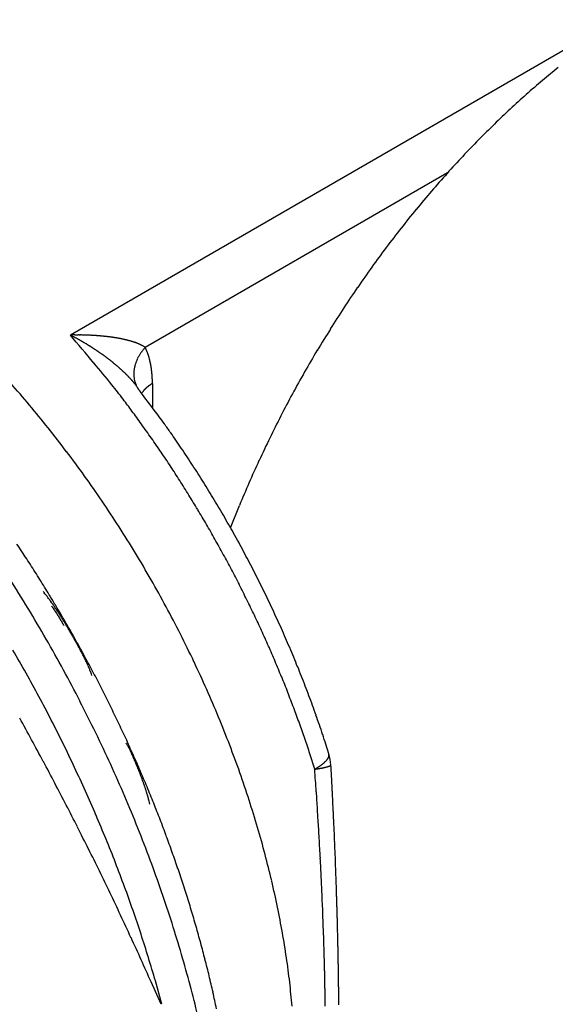
# Model space of a CAD drawing. Extents: x 3025 to 3619, y 75 to 495.
# Drawn here: x 3472 to 3478, y 398 to 409 of the extents above; entities that cross this region are included whole.
import ezdxf

# ---------------------------------------------------------------- set-up
doc = ezdxf.new("R2010")
doc.units = 0
doc.header["$LTSCALE"] = 46.255
doc.layers.get('0').update_dxf_attribs({"linetype": 'CONTINUOUS'})

msp = doc.modelspace()

# ---------------------------------------------------------------- linework, layer by layer
at = {"color": 0}
for p, q in [((3478.873, 408.705), (3472.865, 405.237)), ((3477.013, 407.02), (3473.688, 405.101)), ((3472.865, 405.237), (3472.878, 405.237)), ((3473.688, 405.101), (3473.678, 405.089)), ((3473.688, 405.101), (3473.691, 405.096)), ((3473.586, 404.686), (3473.581, 404.692)), ((3473.586, 404.686), (3473.587, 404.685)), ((3473.588, 404.683), (3473.588, 404.683)), ((3473.593, 404.676), (3473.593, 404.676)), ((3473.594, 404.675), (3473.595, 404.672)), ((3473.768, 404.704), (3473.763, 404.701)), ((3473.768, 404.704), (3473.768, 404.444)), ((3474.626, 403.116), (3474.724, 403.363)), ((3472.566, 402.418), (3472.58, 402.401)), ((3472.796, 402.042), (3472.793, 402.047)), ((3473.475, 400.748), (3473.486, 400.737)), ((3475.708, 400.631), (3475.674, 400.738)), ((3475.553, 400.463), (3475.499, 400.631)), ((3475.708, 400.631), (3475.708, 400.631)), ((3475.708, 400.631), (3475.708, 400.631)), ((3475.708, 400.631), (3475.708, 400.631)), ((3475.708, 400.631), (3475.708, 400.631)), ((3475.708, 400.631), (3475.708, 400.631)), ((3475.708, 400.631), (3475.708, 400.631)), ((3475.708, 400.631), (3475.708, 400.631)), ((3475.708, 400.631), (3475.708, 400.631)), ((3475.708, 400.631), (3475.708, 400.631)), ((3475.708, 400.631), (3475.708, 400.631)), ((3475.708, 400.631), (3475.708, 400.631)), ((3475.708, 400.631), (3475.708, 400.631)), ((3475.708, 400.631), (3475.708, 400.631)), ((3475.708, 400.631), (3475.708, 400.631)), ((3475.708, 400.631), (3475.708, 400.631)), ((3475.708, 400.631), (3475.708, 400.631)), ((3475.708, 400.631), (3475.708, 400.631)), ((3475.708, 400.631), (3475.708, 400.631)), ((3475.708, 400.631), (3475.708, 400.631)), ((3475.708, 400.631), (3475.708, 400.631)), ((3475.708, 400.631), (3475.708, 400.631)), ((3475.708, 400.631), (3475.708, 400.631)), ((3475.708, 400.631), (3475.708, 400.631)), ((3475.708, 400.631), (3475.708, 400.631)), ((3475.708, 400.631), (3475.708, 400.631)), ((3475.708, 400.631), (3475.708, 400.631)), ((3475.708, 400.631), (3475.708, 400.631)), ((3475.553, 400.463), (3475.563, 400.469)), ((3475.553, 400.463), (3475.559, 400.464)), ((3473.862, 397.877), (3473.754, 398.123)), ((3473.871, 397.88), (3473.801, 398.134))]:
    msp.add_line(p, q, dxfattribs=at)
for centre, radius, start, end in [((3484.494, 400.467), 9.936, 129.0926, 130.3664), ((3483.544, 401.457), 8.567, 129.8145, 131.4074), ((3484.621, 400.257), 10.179, 131.4888, 132.8318), ((3485.406, 399.461), 11.296, 133.0048, 134.2227), ((3485.215, 399.668), 11.015, 134.2608, 135.5398), ((3485.282, 399.586), 11.12, 135.4805, 136.7729), ((3485.623, 399.28), 11.578, 136.825, 138.0851), ((3485.897, 399.035), 11.945, 138.0917, 139.3295), ((3486.045, 398.92), 12.132, 139.3718, 140.6074), ((3486.215, 398.777), 12.355, 140.5944, 141.8219), ((3486.386, 398.653), 12.566, 141.8616, 143.081), ((3486.538, 398.536), 12.758, 143.0693, 144.2807), ((3486.652, 398.465), 12.891, 144.3194, 145.5271), ((3486.745, 398.397), 13.007, 145.5106, 146.7144), ((3486.812, 398.362), 13.082, 146.7498, 147.9518), ((3486.852, 398.332), 13.131, 147.9335, 149.134), ((3469.83, 399.414), 6.566, 62.2822, 62.4679), ((3453.592, 388.737), 25.371, 39.6584, 40.5664), ((3472.944, 401.622), 3.616, 90.8501, 91.0464), ((3471.753, 403.06), 2.444, 62.0542, 62.4352), ((3472.941, 401.657), 3.581, 90.6206, 90.8181), ((3471.66, 402.882), 2.646, 61.8516, 62.0801), ((3472.943, 401.699), 3.539, 90.4597, 90.6587), ((3469.26, 398.452), 7.683, 61.5954, 61.6567), ((3472.941, 401.741), 3.496, 90.2269, 90.4277), ((3471.402, 402.414), 3.179, 61.4232, 61.5871), ((3471.69, 402.933), 2.586, 61.3035, 61.5181), ((3472.94, 401.782), 3.455, 90.016, 90.2185), ((3471.494, 402.58), 2.99, 61.0839, 61.2654), ((3472.941, 401.824), 3.413, 89.8272, 90.0315), ((3471.378, 402.368), 3.231, 60.9315, 61.0967), ((3471.472, 402.54), 3.036, 60.7352, 60.9122), ((3472.941, 401.864), 3.374, 89.6135, 89.8194), ((3471.512, 402.609), 2.956, 60.5643, 60.7467), ((3472.941, 401.904), 3.333, 89.3982, 89.6058), ((3472.942, 401.943), 3.295, 89.2053, 89.4147), ((3472.941, 401.984), 3.254, 88.9627, 89.1738), ((3472.942, 402.022), 3.216, 88.7669, 88.9799), ((3472.943, 402.059), 3.179, 88.5459, 88.7606), ((3472.943, 402.098), 3.139, 88.322, 88.5386), ((3472.944, 402.134), 3.103, 88.0979, 88.3162), ((3472.945, 402.172), 3.066, 87.8714, 88.0916), ((3472.947, 402.209), 3.029, 87.6676, 87.8897), ((3472.947, 402.245), 2.992, 87.4134, 87.6373), ((3472.95, 402.281), 2.957, 87.2064, 87.4322), ((3472.951, 402.315), 2.922, 86.9745, 87.2022), ((3472.953, 402.351), 2.886, 86.7383, 86.968), ((3472.954, 402.385), 2.852, 86.4783, 86.71), ((3472.957, 402.419), 2.818, 86.2649, 86.4984), ((3472.959, 402.453), 2.784, 86.0249, 86.2604), ((3472.961, 402.486), 2.751, 85.7831, 86.0206), ((3472.963, 402.518), 2.719, 85.5414, 85.781), ((3472.965, 402.552), 2.685, 85.2942, 85.5358), ((3472.968, 402.584), 2.653, 85.0471, 85.2907), ((3472.97, 402.613), 2.623, 84.8004, 85.046), ((3472.973, 402.647), 2.589, 84.5473, 84.7951), ((3472.976, 402.682), 2.554, 84.2946, 84.5448), ((3472.979, 402.706), 2.53, 84.043, 84.2949), ((3472.98, 402.716), 2.521, 83.7906, 84.0426), ((3472.983, 402.747), 2.49, 83.5383, 83.7928), ((3472.989, 402.803), 2.433, 83.2545, 83.5141), ((3472.995, 402.859), 2.376, 82.9947, 83.2597), ((3473.003, 402.924), 2.311, 82.7067, 82.9784), ((3473.01, 402.984), 2.251, 82.4138, 82.6917), ((3473.018, 403.046), 2.188, 82.1411, 82.4258), ((3473.025, 403.103), 2.131, 81.814, 82.1053), ((3473.034, 403.163), 2.07, 81.5366, 81.8352), ((3473.042, 403.218), 2.015, 81.2044, 81.51), ((3473.051, 403.277), 1.955, 80.8874, 81.2008), ((3473.059, 403.33), 1.901, 80.5452, 80.8662), ((3473.068, 403.387), 1.844, 80.2219, 80.5513), ((3473.077, 403.44), 1.79, 79.8642, 80.2017), ((3473.086, 403.493), 1.736, 79.5073, 79.8537), ((3473.096, 403.544), 1.684, 79.164, 79.5191), ((3473.105, 403.597), 1.631, 78.7622, 79.1268), ((3473.114, 403.646), 1.581, 78.3833, 78.7573), ((3473.124, 403.695), 1.53, 77.9724, 78.3567), ((3473.134, 403.743), 1.481, 77.6001, 77.9945), ((3473.144, 403.791), 1.433, 77.1459, 77.5513), ((3473.154, 403.836), 1.386, 76.7354, 77.1517), ((3473.165, 403.882), 1.339, 76.2913, 76.7194), ((3471.489, 402.567), 3.004, 60.3999, 60.5791), ((3471.48, 402.556), 3.018, 60.1774, 60.3556), ((3471.493, 402.575), 2.995, 60.0291, 60.2088), ((3471.5, 402.589), 2.979, 59.8356, 60.0162), ((3471.502, 402.592), 2.975, 59.6576, 59.8384), ((3471.507, 402.597), 2.968, 59.5058, 59.6869), ((3471.511, 402.606), 2.959, 59.3012, 59.483), ((3471.516, 402.615), 2.949, 59.1074, 59.2897), ((3471.52, 402.623), 2.94, 58.9291, 59.112), ((3471.527, 402.632), 2.929, 58.7611, 58.9446), ((3471.53, 402.642), 2.918, 58.5407, 58.7248), ((3471.537, 402.649), 2.908, 58.3883, 58.5729), ((3471.543, 402.659), 2.897, 58.1937, 58.379), ((3471.548, 402.669), 2.886, 57.9989, 58.1848), ((3471.555, 402.679), 2.874, 57.8299, 58.0165), ((3471.559, 402.687), 2.864, 57.6253, 57.8125), ((3471.567, 402.699), 2.85, 57.4395, 57.6275), ((3471.575, 402.709), 2.838, 57.2699, 57.4586), ((3471.58, 402.719), 2.826, 57.0485, 57.2379), ((3471.587, 402.729), 2.814, 56.8785, 57.0686), ((3471.596, 402.74), 2.8, 56.7082, 56.8992), ((3471.6, 402.752), 2.788, 56.4696, 56.6613), ((3473.175, 403.925), 1.295, 75.8348, 76.2745), ((3473.185, 403.969), 1.249, 75.3643, 75.8167), ((3473.196, 404.01), 1.207, 74.8944, 75.3595), ((3473.207, 404.054), 1.162, 74.3733, 74.8529), ((3473.217, 404.091), 1.124, 73.8899, 74.3823), ((3473.226, 404.121), 1.092, 73.3723, 73.8755), ((3473.238, 404.165), 1.047, 72.8154, 73.3371), ((3473.257, 404.226), 0.983, 72.2366, 72.7882), ((3473.274, 404.282), 0.924, 71.6109, 72.1938), ((3473.294, 404.344), 0.859, 70.9531, 71.5747), ((3473.311, 404.394), 0.807, 70.2561, 70.912), ((3473.326, 404.44), 0.758, 69.5054, 70.1965), ((3473.346, 404.493), 0.702, 68.7336, 69.473), ((3473.368, 404.553), 0.638, 67.8372, 68.643), ((3473.378, 404.575), 0.613, 67.0574, 67.8825), ((3473.376, 404.574), 0.615, 66.1502, 66.9581), ((3473.413, 404.663), 0.518, 64.9916, 65.9513), ((3473.462, 404.77), 0.401, 63.6456, 64.8951), ((3473.433, 404.702), 0.475, 63.1483, 64.1308), ((3472.978, 403.8), 1.485, 62.9081, 63.1899), ((3473.493, 404.828), 0.336, 59.6804, 61.2292), ((3473.532, 404.895), 0.258, 56.609, 59.6261), ((3474.091, 404.731), 0.547, 139.1333, 140.8353), ((3473.333, 404.57), 0.639, 56.1875, 57.762), ((3473.173, 404.845), 0.575, 25.1812, 25.7823), ((3473.167, 404.843), 0.582, 24.5956, 25.1925), ((3473.159, 404.839), 0.591, 23.9541, 24.5443), ((3473.147, 404.834), 0.603, 23.4057, 23.987), ((3471.61, 402.764), 2.772, 56.3075, 56.5), ((3471.616, 402.773), 2.761, 56.1024, 56.2958), ((3471.625, 402.787), 2.745, 55.8969, 56.0912), ((3471.633, 402.798), 2.731, 55.7255, 55.9206), ((3471.64, 402.81), 2.717, 55.511, 55.7069), ((3471.649, 402.821), 2.703, 55.339, 55.5359), ((3471.659, 402.838), 2.684, 55.1062, 55.3043), ((3471.667, 402.846), 2.673, 54.9592, 55.158), ((3471.667, 402.851), 2.668, 54.7008, 54.8997), ((3471.674, 402.858), 2.659, 54.528, 54.7275), ((3471.685, 402.872), 2.641, 54.3368, 54.5375), ((3471.698, 402.89), 2.619, 54.1379, 54.3402), ((3471.716, 402.919), 2.585, 53.8952, 54.1002), ((3471.735, 402.94), 2.557, 53.7392, 53.9464), ((3471.751, 402.966), 2.526, 53.478, 53.6876), ((3471.768, 402.985), 2.5, 53.3219, 53.5336), ((3471.785, 403.011), 2.469, 53.0602, 53.2745), ((3471.803, 403.033), 2.441, 52.8666, 53.0831), ((3471.821, 403.057), 2.411, 52.6477, 52.8668), ((3471.838, 403.079), 2.384, 52.4287, 52.6502), ((3474.025, 404.774), 0.468, 153.7902, 155.7775), ((3474.037, 404.768), 0.482, 151.821, 153.7593), ((3474.05, 404.76), 0.497, 149.8412, 151.726), ((3474.061, 404.754), 0.509, 147.9831, 149.8251), ((3474.071, 404.746), 0.522, 146.0902, 147.8885), ((3474.083, 404.738), 0.536, 144.3143, 146.0629), ((3474.099, 404.725), 0.557, 142.542, 144.2229), ((3474.101, 404.724), 0.559, 140.8501, 142.5217), ((3473.138, 404.829), 0.614, 22.8568, 23.4302), ((3473.128, 404.825), 0.625, 22.294, 22.86), ((3473.117, 404.821), 0.636, 21.6937, 22.2523), ((3473.107, 404.817), 0.647, 21.2012, 21.7524), ((3473.096, 404.812), 0.659, 20.6373, 21.1815), ((3473.086, 404.808), 0.67, 20.1274, 20.6645), ((3473.074, 404.804), 0.682, 19.5901, 20.1204), ((3473.063, 404.801), 0.694, 19.0155, 19.539), ((3473.052, 404.796), 0.706, 18.5604, 19.0774), ((3473.04, 404.792), 0.719, 18.0382, 18.5488), ((3473.029, 404.788), 0.73, 17.5486, 18.0528), ((3473.017, 404.785), 0.743, 17.0494, 17.5475), ((3473.006, 404.781), 0.755, 16.5675, 17.0596), ((3472.993, 404.778), 0.768, 16.0646, 16.5508), ((3472.982, 404.774), 0.78, 15.6029, 16.0833), ((3472.969, 404.771), 0.793, 15.121, 15.5958), ((3472.957, 404.767), 0.805, 14.6548, 15.1241), ((3472.945, 404.764), 0.818, 14.1924, 14.6563), ((3486.87, 398.33), 13.149, 149.1663, 150.3666), ((3465.671, 398.593), 9.783, 38.5612, 40.3705), ((3471.856, 403.103), 2.354, 52.2093, 52.4335), ((3471.874, 403.125), 2.325, 51.9953, 52.222), ((3471.891, 403.149), 2.295, 51.7315, 51.961), ((3471.909, 403.17), 2.268, 51.5358, 51.7679), ((3471.928, 403.194), 2.237, 51.2763, 51.5113), ((3471.946, 403.216), 2.209, 51.0602, 51.2979), ((3471.964, 403.239), 2.18, 50.8192, 51.0599), ((3471.981, 403.259), 2.153, 50.5778, 50.8213), ((3472, 403.284), 2.122, 50.296, 50.5426), ((3472.019, 403.304), 2.095, 50.1019, 50.3514), ((3472.036, 403.327), 2.066, 49.8145, 50.0672), ((3472.055, 403.347), 2.038, 49.5748, 49.8305), ((3472.073, 403.369), 2.01, 49.3102, 49.5693), ((3472.091, 403.389), 1.983, 49.069, 49.3312), ((3472.111, 403.413), 1.952, 48.7854, 49.0511), ((3472.128, 403.431), 1.927, 48.5396, 48.8086), ((3472.147, 403.453), 1.898, 48.2539, 48.5265), ((3472.164, 403.473), 1.872, 47.9646, 48.2405), ((3472.183, 403.493), 1.844, 47.7192, 47.9989), ((3473.942, 404.805), 0.379, 169.308, 171.652), ((3473.951, 404.802), 0.389, 166.8769, 169.1817), ((3473.962, 404.799), 0.4, 164.6105, 166.8676), ((3473.975, 404.795), 0.414, 162.3136, 164.5125), ((3473.988, 404.791), 0.427, 160.1413, 162.2864), ((3474, 404.785), 0.441, 157.9399, 160.0311), ((3474.012, 404.78), 0.454, 155.8717, 157.9126), ((3472.932, 404.76), 0.831, 13.7756, 14.2342), ((3472.92, 404.758), 0.844, 13.279, 13.7325), ((3472.907, 404.755), 0.856, 12.8376, 13.2861), ((3472.895, 404.752), 0.869, 12.3901, 12.8337), ((3472.882, 404.749), 0.882, 11.9967, 12.4356), ((3472.869, 404.747), 0.895, 11.515, 11.9493), ((3472.857, 404.743), 0.908, 11.1281, 11.5578), ((3472.844, 404.742), 0.921, 10.6618, 11.0871), ((3472.831, 404.738), 0.934, 10.281, 10.702), ((3472.818, 404.736), 0.947, 9.8622, 10.279), ((3472.806, 404.734), 0.96, 9.4535, 9.8663), ((3472.793, 404.733), 0.973, 8.9934, 9.4022), ((3472.781, 404.73), 0.985, 8.6376, 9.0424), ((3472.768, 404.728), 0.999, 8.2309, 8.632), ((3472.755, 404.725), 1.012, 7.8679, 8.2653), ((3472.743, 404.724), 1.024, 7.4381, 7.8319), ((3472.201, 403.513), 1.817, 47.4302, 47.7135), ((3472.22, 403.534), 1.789, 47.1164, 47.4035), ((3472.238, 403.552), 1.763, 46.8701, 47.1609), ((3472.255, 403.572), 1.737, 46.5307, 46.8254), ((3472.274, 403.59), 1.711, 46.2822, 46.5808), ((3472.293, 403.611), 1.683, 45.9648, 46.2676), ((3472.31, 403.628), 1.659, 45.6453, 45.9519), ((3472.327, 403.646), 1.634, 45.3477, 45.6583), ((3472.345, 403.663), 1.61, 45.0491, 45.3636), ((3472.359, 403.678), 1.589, 44.7032, 45.0211), ((3472.381, 403.699), 1.559, 44.4011, 44.7249), ((3472.418, 403.734), 1.508, 44.096, 44.4303), ((3472.448, 403.764), 1.465, 43.7212, 44.0648), ((3472.479, 403.793), 1.423, 43.3923, 43.7458), ((3472.508, 403.82), 1.383, 43.038, 43.401), ((3472.539, 403.85), 1.34, 42.6577, 43.0315), ((3472.568, 403.875), 1.302, 42.3003, 42.6843), ((3473.91, 404.809), 0.347, 176.6243, 179.1152), ((3473.921, 404.809), 0.358, 179.198, 181.5741), ((3473.886, 404.81), 0.323, 181.9494, 184.5916), ((3473.912, 404.809), 0.349, 174.216, 176.7245), ((3473.836, 404.807), 0.273, 184.7244, 187.8888), ((3473.928, 404.807), 0.365, 171.6983, 174.1118), ((3473.889, 404.808), 0.326, 186.7587, 189.2369), ((3474.322, 404.877), 0.764, 189.1121, 190.0648), ((3472.73, 404.723), 1.036, 7.0455, 7.436), ((3472.717, 404.721), 1.049, 6.6508, 7.0379), ((3472.705, 404.719), 1.062, 6.3085, 6.6922), ((3472.693, 404.719), 1.074, 5.8882, 6.2686), ((3472.681, 404.717), 1.086, 5.5457, 5.9233), ((3472.67, 404.716), 1.097, 5.1658, 5.5409), ((3472.656, 404.715), 1.111, 4.7927, 5.1641), ((3472.64, 404.714), 1.128, 4.3858, 4.7526), ((3472.634, 404.712), 1.133, 4.0881, 4.4547), ((3472.638, 404.713), 1.129, 3.6711, 4.0407), ((3472.59, 404.71), 1.177, 3.328, 3.6822), ((3472.486, 404.703), 1.281, 3.035, 3.3597), ((3472.567, 404.708), 1.2, 2.649, 3.0024), ((3472.723, 404.716), 1.044, 2.2006, 2.6183), ((3472.465, 404.703), 1.303, 2.0436, 2.3585), ((3486.835, 398.344), 13.111, 150.3463, 151.5495), ((3463.199, 396.71), 12.047, 40.0861, 41.612), ((3464.576, 397.708), 11.191, 37.5654, 38.6066), ((3472.598, 403.902), 1.261, 41.9143, 42.3097), ((3472.625, 403.926), 1.225, 41.5071, 41.9133), ((3472.655, 403.953), 1.185, 41.0918, 41.5104), ((3472.68, 403.975), 1.152, 40.6778, 41.1076), ((3472.707, 403.997), 1.117, 40.2577, 40.6995), ((3472.735, 404.021), 1.08, 39.8088, 40.264), ((3472.769, 404.049), 1.036, 39.3289, 39.8017), ((3473.827, 404.803), 0.265, 193.1583, 196.6072), ((3472.786, 404.061), 1.015, 38.9022, 39.3833), ((3473.795, 404.793), 0.231, 196.4762, 202.4658), ((3472.787, 404.064), 1.013, 38.3723, 38.8524), ((3474.143, 404.91), 0.598, 200.1176, 203.1334), ((3473.026, 404.213), 0.733, 40.0961, 40.1058), ((3472.017, 403.539), 1.944, 36.1558, 36.1606), ((3472.81, 404.103), 0.971, 36.8677, 36.8721), ((3472.989, 404.196), 0.772, 39.2868, 39.292), ((3472.799, 404.041), 1.017, 39.2874, 39.2914), ((3471.505, 403.228), 2.541, 34.9913, 34.9927), ((3472.926, 404.178), 0.832, 37.5658, 37.5714), ((3473.447, 404.576), 0.177, 37.5899, 37.8699), ((3472.861, 404.09), 0.939, 39.2872, 39.2916), ((3472.86, 404.09), 0.939, 39.2872, 39.2916), ((3472.794, 404.09), 0.991, 36.8677, 36.8721), ((3472.86, 404.156), 0.899, 36.0252, 36.0295), ((3472.86, 404.09), 0.939, 39.2872, 39.2916), ((3472.861, 404.091), 0.938, 39.2872, 39.2916), ((3472.793, 404.089), 0.993, 36.8677, 36.8721), ((3472.854, 404.152), 0.906, 36.0252, 36.0295), ((3472.86, 404.091), 0.939, 39.2872, 39.2916), ((3472.81, 404.102), 0.971, 36.8677, 36.8721), ((3472.853, 404.085), 0.947, 39.2873, 39.2916), ((3472.801, 404.114), 0.971, 36.0254, 36.0294), ((3473.462, 404.589), 0.157, 37.1248, 37.4316), ((3472.797, 404.091), 0.988, 36.8677, 36.8721), ((3472.863, 404.091), 0.936, 39.2872, 39.2916), ((3472.863, 404.157), 0.896, 36.0252, 36.0295), ((3472.796, 404.091), 0.989, 36.8677, 36.8721), ((3472.862, 404.091), 0.937, 39.2872, 39.2916), ((3472.862, 404.091), 0.937, 39.2872, 39.2916), ((3472.862, 404.157), 0.897, 36.0252, 36.0295), ((3472.796, 404.091), 0.99, 36.8677, 36.8721), ((3472.861, 404.09), 0.938, 39.2872, 39.2916), ((3472.861, 404.09), 0.938, 39.2872, 39.2916), ((3472.795, 404.156), 0.952, 33.6879, 33.6922), ((3473.47, 404.595), 0.147, 36.8525, 37.1688), ((3472.864, 404.157), 0.894, 36.0252, 36.0296), ((3472.864, 404.092), 0.935, 39.2872, 39.2916), ((3472.864, 404.092), 0.935, 39.2872, 39.2916), ((3472.798, 404.091), 0.987, 36.8677, 36.8721), ((3472.864, 404.157), 0.895, 36.0252, 36.0295), ((3472.863, 404.091), 0.936, 39.2872, 39.2916), ((3473.468, 404.593), 0.15, 36.3562, 36.6583), ((3472.799, 404.092), 0.986, 36.8677, 36.8721), ((3473.471, 404.595), 0.146, 36.2678, 36.5649), ((3473.473, 404.597), 0.144, 36.0234, 36.3171), ((3473.478, 404.601), 0.137, 35.5811, 35.8737), ((3473.479, 404.601), 0.136, 35.2968, 35.583), ((3473.484, 404.604), 0.131, 35.1392, 35.4232), ((3473.486, 404.606), 0.128, 34.7019, 34.98), ((3473.491, 404.608), 0.123, 34.8935, 35.1698), ((3473.493, 404.611), 0.119, 33.9796, 34.2494), ((3473.497, 404.614), 0.115, 33.8523, 34.1201), ((3473.501, 404.616), 0.11, 33.8771, 34.1379), ((3473.505, 404.618), 0.105, 33.7278, 33.9864), ((3473.508, 404.621), 0.101, 33.3857, 33.6363), ((3473.513, 404.624), 0.0952, 32.9874, 33.2353), ((3473.516, 404.627), 0.0913, 32.5255, 32.7638), ((3473.521, 404.629), 0.0857, 32.667, 32.9016), ((3473.891, 404.829), 0.335, 207.2152, 207.3384), ((3473.884, 404.785), 0.31, 200.5521, 200.56), ((3473.524, 404.631), 0.0823, 32.0846, 32.3069), ((3473.848, 404.821), 0.293, 209.7409, 209.7488), ((3473.848, 404.784), 0.276, 203.1946, 203.2025), ((3473.848, 404.821), 0.293, 209.7409, 209.7488), ((3473.884, 404.784), 0.31, 200.5521, 200.56), ((3473.53, 404.635), 0.0751, 31.8974, 32.1133), ((3473.532, 404.636), 0.0733, 32.0258, 32.2242), ((3473.537, 404.639), 0.0674, 31.7735, 31.9585), ((3473.661, 404.709), 0.0754, 207.503, 207.6916), ((3473.659, 404.709), 0.0735, 207.4038, 207.7908), ((3473.848, 404.821), 0.293, 209.7409, 209.7488), ((3473.848, 404.784), 0.276, 203.1946, 203.2025), ((3473.848, 404.821), 0.293, 209.7409, 209.7488), ((3473.848, 404.821), 0.293, 209.7409, 209.7488), ((3473.884, 404.784), 0.31, 200.5521, 200.56), ((3473.848, 404.82), 0.293, 209.7409, 209.7488), ((3473.848, 404.784), 0.277, 203.1946, 203.2025), ((3473.848, 404.82), 0.293, 209.7409, 209.7488), ((3473.884, 404.784), 0.31, 200.5521, 200.56), ((3473.848, 404.82), 0.293, 209.7409, 209.7488), ((3473.85, 404.785), 0.278, 203.1947, 203.2025), ((3473.847, 404.82), 0.292, 209.7409, 209.7488), ((3473.842, 404.817), 0.286, 209.7408, 209.7489), ((3473.886, 404.785), 0.312, 200.5521, 200.56), ((3473.868, 404.832), 0.316, 209.7412, 209.7485), ((3473.842, 404.781), 0.27, 203.1946, 203.2026), ((3473.802, 404.794), 0.24, 209.7401, 209.7497), ((3473.868, 404.792), 0.299, 203.1949, 203.2022), ((3474.393, 405.131), 0.92, 209.7436, 209.7461), ((3473.816, 404.786), 0.249, 206.5599, 206.5702), ((3473.788, 404.772), 0.217, 206.5562, 206.5739), ((3474.156, 404.939), 0.621, 205.1968, 205.2055), ((3473.536, 404.637), 0.069, 32.752, 32.9051), ((3473.532, 404.636), 0.0726, 31.5472, 31.6678), ((3473.481, 404.606), 0.132, 30.9384, 30.9891), ((3473.643, 404.706), 0.0583, 212.6944, 212.7761), ((3473.599, 404.677), 0.00571, 211.7687, 212.242), ((3473.595, 404.674), 0.000336, 205.6117, 207.5184), ((3473.594, 404.674), 0.0000286, 2.3857, 34.4842), ((3473.594, 404.674), 0.000289, 22.3923, 34.8286), ((3473.59, 404.672), 0.0054, 27.189, 28.3281), ((3473.573, 404.664), 0.0236, 26.416, 26.7141), ((3473.571, 404.662), 0.0264, 28.4746, 28.7464), ((3473.862, 404.808), 0.3, 206.9454, 207.4764), ((3473.861, 404.807), 0.298, 207.5444, 208.0784), ((3473.86, 404.806), 0.297, 207.9635, 208.4979), ((3473.861, 404.807), 0.298, 208.5674, 209.0996), ((3473.861, 404.807), 0.298, 208.9906, 209.5215), ((3473.861, 404.807), 0.298, 209.6475, 210.1773), ((3473.861, 404.807), 0.298, 210.1642, 210.6931), ((3473.862, 404.808), 0.299, 210.6822, 211.2096), ((3473.861, 404.807), 0.299, 211.1664, 211.6927), ((3473.862, 404.808), 0.299, 211.7762, 212.301), ((3473.862, 404.808), 0.299, 212.2657, 212.7892), ((3473.863, 404.808), 0.3, 212.7894, 213.3111), ((3473.906, 404.427), 0.308, 134.5535, 135.5242), ((3473.916, 404.416), 0.322, 133.5286, 134.4585), ((3473.923, 404.408), 0.333, 132.5789, 133.4819), ((3473.928, 404.403), 0.34, 131.712, 132.6016), ((3473.932, 404.398), 0.347, 130.8099, 131.6841), ((3473.939, 404.39), 0.357, 129.9232, 130.7772), ((3473.944, 404.384), 0.365, 129.064, 129.9004), ((3473.95, 404.376), 0.375, 128.2251, 129.0444), ((3473.955, 404.37), 0.383, 127.4172, 128.2206), ((3473.96, 404.362), 0.393, 126.5404, 127.3269), ((3473.966, 404.355), 0.402, 125.8483, 126.6195), ((3473.971, 404.347), 0.411, 125.0128, 125.7678), ((3473.976, 404.339), 0.42, 124.2547, 124.9957), ((3473.982, 404.332), 0.43, 123.5306, 124.2576), ((3473.987, 404.323), 0.44, 122.8107, 123.5227), ((3473.994, 404.312), 0.452, 122.0804, 122.7737), ((3473.996, 404.308), 0.458, 121.3465, 122.0328), ((3473.996, 404.309), 0.457, 120.682, 121.3708), ((3470.349, 404.624), 3.42, 1.9785, 2.0871), ((3472.671, 404.713), 1.096, 1.114, 1.5521), ((3472.765, 404.714), 1.003, 0.4232, 1.1652), ((3471.044, 404.687), 2.723, 0.3585, 0.7171), ((3473.863, 404.809), 0.3, 213.3133, 213.834), ((3473.863, 404.808), 0.3, 213.8096, 214.3294), ((3473.864, 404.809), 0.301, 214.3366, 214.8539), ((3473.865, 404.81), 0.303, 214.8396, 215.3521), ((3473.864, 404.81), 0.302, 215.4517, 215.967), ((3473.861, 404.806), 0.297, 215.8277, 216.3511), ((3473.866, 404.811), 0.305, 216.3825, 216.8901), ((3473.882, 404.823), 0.324, 216.9539, 217.4272), ((3473.863, 404.808), 0.3, 217.4119, 217.931), ((3473.83, 404.784), 0.259, 218.0471, 218.6609), ((3473.878, 404.82), 0.319, 218.3745, 218.842), ((3474.26, 405.126), 0.808, 218.7859, 218.9525), ((3473.836, 404.787), 0.266, 219.5654, 220.2159), ((3473.815, 404.769), 0.239, 220.1935, 221.3046), ((3474.118, 405.028), 0.637, 220.811, 221.3561), ((3455.323, 390.659), 23.023, 36.6795, 37.288), ((3474.072, 404.318), 0.505, 144.9446, 146.2172), ((3473.818, 404.5), 0.193, 143.4009, 145.9495), ((3473.845, 404.48), 0.227, 142.0015, 143.4253), ((3474.28, 404.118), 0.793, 140.364, 140.6852), ((3473.892, 404.439), 0.29, 139.3719, 140.3466), ((3473.854, 404.474), 0.238, 138.6473, 139.9137), ((3473.891, 404.441), 0.287, 137.5048, 138.5373), ((3473.915, 404.417), 0.321, 136.4037, 137.317), ((3473.906, 404.426), 0.308, 135.4599, 136.4211), ((3486.772, 398.386), 13.036, 151.5772, 152.7847), ((3462.961, 396.516), 12.354, 38.5541, 40.065), ((3446.32, 384.375), 33.795, 36.3403, 36.613), ((3462.493, 396.26), 13.725, 35.6382, 36.3828), ((3466.783, 399.103), 8.789, 35.941, 37.1629), ((3486.708, 398.413), 12.966, 152.7626, 153.9726), ((3462.72, 396.313), 12.668, 37.1004, 38.5926), ((3464.511, 397.62), 11.292, 35.0339, 36.0002), ((3465.684, 398.3), 10.149, 35.2765, 35.9693), ((3446.367, 385.105), 33.542, 34.4564, 34.6212), ((3486.662, 398.444), 12.911, 154.0038, 155.2128), ((3462.942, 396.531), 13.202, 34.1822, 34.9948), ((3463.586, 396.912), 12.664, 34.0021, 34.4861), ((3462.527, 396.175), 12.906, 35.5932, 37.0741), ((3461.946, 395.887), 14.388, 33.3376, 34.0751), ((3465.523, 398.166), 10.357, 33.6108, 34.2425), ((3463.937, 397.119), 12.257, 33.0581, 33.5821), ((3462.58, 396.308), 13.627, 32.5358, 33.3218), ((3462.902, 396.467), 13.48, 32.5115, 32.9823), ((3486.418, 398.549), 12.646, 155.1859, 156.4118), ((3462.347, 396.037), 13.133, 34.1587, 35.6262), ((3463.485, 396.841), 12.788, 31.9991, 32.5), ((3462.8, 396.435), 13.373, 31.7793, 32.5855), ((3463.652, 396.938), 12.595, 31.5163, 32.0284), ((3486.106, 398.688), 12.304, 156.4212, 157.67), ((3462.556, 396.291), 13.656, 30.9629, 31.753), ((3463.35, 396.758), 12.947, 30.997, 31.496), ((3462.217, 395.957), 13.285, 32.6685, 34.1287), ((3463.178, 396.654), 13.147, 30.5058, 30.998), ((3462.446, 396.224), 13.785, 30.1818, 30.965), ((3463.166, 396.652), 13.159, 29.9945, 30.4878), ((3462.496, 396.259), 13.724, 29.3739, 30.1614), ((3463.126, 396.626), 13.206, 29.5123, 30.005), ((3463.052, 396.588), 13.29, 29.0077, 29.4982), ((3462.115, 395.883), 13.411, 31.2448, 32.6972), ((3463.001, 396.559), 13.349, 28.5224, 29.0115), ((3459.407, 394.337), 15.48, 33.3928, 33.7552), ((3462.526, 396.272), 13.691, 28.5989, 29.3885), ((3462.974, 396.547), 13.378, 28.0215, 28.5103), ((3459.365, 394.312), 15.529, 33.0234, 33.3848), ((3462.06, 395.86), 13.47, 29.7612, 31.21), ((3462.521, 396.274), 13.695, 27.7913, 28.5802), ((3462.955, 396.535), 13.4, 27.5417, 28.0303), ((3459.329, 394.287), 15.573, 32.669, 33.0295), ((3462.945, 396.533), 13.41, 27.0385, 27.5273), ((3459.291, 394.267), 15.616, 32.2945, 32.6542), ((3459.262, 394.245), 15.652, 31.946, 32.305), ((3462.55, 396.287), 13.664, 27.0126, 27.8022), ((3462.945, 396.532), 13.41, 26.5554, 27.0446), ((3458.021, 393.519), 16.812, 31.2067, 32.5344), ((3459.231, 394.231), 15.686, 31.5733, 31.9317), ((3462.048, 395.846), 13.487, 28.3391, 29.7856), ((3462.595, 396.315), 13.61, 26.2029, 26.994), ((3462.961, 396.543), 13.391, 26.0549, 26.5451), ((3470.67, 400.884), 2.438, 37.9575, 38.4619), ((3470.698, 400.907), 2.403, 37.4341, 37.9457), ((3459.208, 394.215), 15.714, 31.2209, 31.5787), ((3462.987, 396.553), 13.364, 25.5737, 26.0651), ((3470.679, 400.89), 2.428, 36.9563, 37.4623), ((3470.6, 400.831), 2.527, 36.4665, 36.9525), ((3470.538, 400.784), 2.605, 36.0218, 36.493), ((3470.477, 400.739), 2.68, 35.5575, 36.0154), ((3459.184, 394.203), 15.74, 30.8547, 31.212), ((3470.416, 400.695), 2.755, 35.1377, 35.583), ((3470.336, 400.639), 2.853, 34.7036, 35.1336), ((3470.263, 400.585), 2.944, 34.3243, 34.741), ((3459.168, 394.192), 15.76, 30.5035, 30.8605), ((3462.665, 396.346), 13.534, 25.4239, 26.2174), ((3463.025, 396.574), 13.32, 25.0689, 25.5619), ((3457.961, 393.494), 16.877, 29.8488, 31.1737), ((3470.442, 400.63), 2.75, 35.9753, 36.2771), ((3471.835, 401.636), 1.032, 35.6042, 36.2182), ((3471.693, 401.533), 1.208, 35.2792, 35.6199), ((3468.771, 399.501), 4.767, 34.866, 34.9331), ((3471.401, 401.334), 1.561, 34.6432, 34.8701), ((3471.647, 401.5), 1.264, 34.4826, 34.781), ((3471.417, 401.343), 1.542, 34.2124, 34.4516), ((3471.253, 401.233), 1.74, 33.9752, 34.1836), ((3470.173, 400.525), 3.052, 33.9125, 34.3143), ((3471.312, 401.273), 1.669, 33.7553, 33.974), ((3471.314, 401.275), 1.666, 33.5055, 33.7255), ((3471.236, 401.224), 1.759, 33.2999, 33.5078), ((3470.086, 400.465), 3.158, 33.5478, 33.9362), ((3471.177, 401.184), 1.83, 33.1046, 33.3044), ((3471.136, 401.158), 1.879, 32.9078, 33.1023), ((3471.089, 401.129), 1.934, 32.6866, 32.8756), ((3471.023, 401.086), 2.013, 32.5042, 32.686), ((3469.981, 400.395), 3.284, 33.1841, 33.5574), ((3470.965, 401.047), 2.083, 32.3696, 32.5452), ((3470.893, 401.004), 2.166, 32.1493, 32.3181), ((3470.824, 400.963), 2.247, 31.9287, 32.0916), ((3469.879, 400.326), 3.407, 32.8456, 33.2055), ((3469.753, 400.246), 3.556, 32.4856, 32.8304), ((3459.152, 394.186), 15.777, 30.137, 30.4935), ((3469.633, 400.167), 3.7, 32.1915, 32.523), ((3462.078, 395.873), 13.448, 26.8524, 28.2992), ((3462.734, 396.383), 13.456, 24.6088, 25.4042), ((3463.073, 396.594), 13.268, 24.5825, 25.0774), ((3470.742, 400.909), 2.345, 31.8323, 31.9883), ((3470.661, 400.86), 2.44, 31.6736, 31.8236), ((3470.562, 400.799), 2.556, 31.5154, 31.6585), ((3470.465, 400.741), 2.669, 31.3568, 31.4939), ((3470.347, 400.669), 2.807, 31.2219, 31.3522), ((3470.229, 400.598), 2.945, 31.1016, 31.2259), ((3470.081, 400.509), 3.118, 30.9819, 31.0994), ((3469.937, 400.424), 3.285, 30.8465, 30.9579), ((3469.752, 400.311), 3.502, 30.7654, 30.87), ((3469.569, 400.205), 3.713, 30.6299, 30.7285), ((3469.483, 400.072), 3.877, 31.8799, 32.1962), ((3469.334, 400.067), 3.986, 30.5333, 30.6251), ((3469.088, 399.924), 4.271, 30.4136, 30.4993), ((3468.767, 399.732), 4.645, 30.3784, 30.4572), ((3468.443, 399.547), 5.017, 30.2586, 30.3316), ((3469.337, 399.98), 4.05, 31.5972, 31.9001), ((3468.047, 399.312), 5.478, 30.223, 30.2899), ((3467.508, 398.998), 6.102, 30.1651, 30.2252), ((3466.548, 398.447), 7.208, 30.0697, 30.1205), ((3469.155, 399.867), 4.264, 31.3155, 31.6032), ((3466.18, 398.235), 7.633, 30.0099, 30.0579), ((3466.557, 398.452), 7.198, 29.9696, 30.0205), ((3459.143, 394.179), 15.788, 29.7853, 30.1416), ((3468.978, 399.758), 4.472, 31.0584, 31.3327), ((3468.754, 399.623), 4.734, 30.7952, 31.0544), ((3468.533, 399.488), 4.993, 30.5793, 30.8251), ((3463.136, 396.625), 13.198, 24.075, 24.5724), ((3468.252, 399.321), 5.32, 30.3644, 30.5951), ((3467.969, 399.154), 5.648, 30.1555, 30.3728), ((3459.135, 394.176), 15.797, 29.4221, 29.7782), ((3467.603, 398.94), 6.072, 29.9638, 30.166), ((3467.234, 398.725), 6.5, 29.7914, 29.9803), ((3466.746, 398.445), 7.062, 29.6248, 29.7986), ((3462.162, 395.911), 13.356, 25.4216, 26.8716), ((3462.829, 396.423), 13.353, 23.826, 24.6243), ((3463.206, 396.655), 13.122, 23.5832, 24.0832), ((3457.947, 393.478), 16.897, 28.549, 29.8721), ((3466.236, 398.152), 7.65, 29.4822, 29.6427), ((3459.133, 394.174), 15.799, 29.0696, 29.4256), ((3465.54, 397.757), 8.45, 29.3456, 29.4908), ((3464.808, 397.341), 9.292, 29.2378, 29.37), ((3463.816, 396.786), 10.429, 29.1204, 29.2381), ((3462.585, 396.094), 11.842, 29.043, 29.1467), ((3460.536, 394.958), 14.184, 28.9503, 29.0368), ((3459.132, 394.177), 15.799, 28.7028, 29.0589), ((3463.291, 396.694), 13.028, 23.0728, 23.5761), ((3457.411, 393.168), 17.14, 29.1564, 30.1353), ((3462.603, 396.107), 11.819, 28.8221, 28.926), ((3466.234, 398.114), 7.67, 28.603, 28.763), ((3467.831, 398.992), 5.848, 28.3336, 28.5434), ((3468.923, 399.585), 4.605, 28.0135, 28.2796), ((3469.653, 399.978), 3.776, 27.6298, 27.9546), ((3459.138, 394.178), 15.793, 28.3532, 28.7093), ((3470.271, 400.306), 3.077, 27.1549, 27.5539), ((3462.921, 396.468), 13.251, 23.0078, 23.8084), ((3463.384, 396.731), 12.928, 22.5751, 23.0818), ((3470.489, 400.419), 2.832, 26.7096, 27.1412), ((3470.55, 400.453), 2.761, 26.2122, 26.652), ((3471.07, 400.716), 2.179, 25.4785, 26.0445), ((3459.145, 394.185), 15.783, 27.9866, 28.3428), ((3471.599, 400.971), 1.591, 24.5742, 25.3669), ((3471.273, 400.808), 1.956, 24.334, 24.9394), ((3464.45, 397.72), 9.445, 24.2388, 24.3522), ((3462.279, 395.977), 13.222, 23.9228, 25.377), ((3463.054, 396.521), 13.107, 22.2184, 23.0235), ((3463.491, 396.777), 12.811, 22.0567, 22.5674), ((3457.415, 393.179), 17.131, 28.1523, 29.1307), ((3457.975, 393.505), 16.86, 27.1889, 28.5121), ((3471.841, 401.077), 1.327, 22.0237, 23.0599), ((3472.102, 401.183), 1.045, 19.9779, 22.006), ((3459.159, 394.19), 15.769, 27.6381, 27.9946), ((3470.501, 400.559), 2.764, 19.79, 20.7951), ((3459.174, 394.201), 15.751, 27.2739, 27.6306), ((3463.605, 396.821), 12.69, 21.5529, 22.0677), ((3459.194, 394.21), 15.729, 26.9198, 27.2769), ((3463.192, 396.581), 12.958, 21.3927, 22.202), ((3463.734, 396.874), 12.55, 21.0252, 21.5449), ((3459.218, 394.224), 15.701, 26.555, 26.9125), ((3462.46, 396.054), 13.025, 22.4754, 23.9383), ((3463.324, 396.629), 12.816, 20.5965, 21.4093), ((3463.866, 396.921), 12.41, 20.5133, 21.0379), ((3457.474, 393.205), 17.067, 27.1888, 28.1689), ((3458.061, 393.543), 16.765, 25.8825, 27.208), ((3459.246, 394.237), 15.67, 26.2002, 26.5583), ((3464.006, 396.976), 12.26, 19.9735, 20.5034), ((3459.277, 394.255), 15.634, 25.8358, 26.1945), ((3463.414, 396.667), 12.719, 19.7648, 20.5777), ((3464.166, 397.031), 12.091, 19.4522, 19.9883), ((3439.597, 382.885), 37.404, 28.5921, 29.0076), ((3457.558, 393.256), 16.969, 26.1828, 27.1656), ((3459.313, 394.27), 15.595, 25.4814, 25.8407), ((3459.352, 394.292), 15.55, 25.1132, 25.4732), ((3462.66, 396.149), 12.804, 20.955, 22.4258), ((3463.672, 396.756), 12.446, 18.9582, 19.7823), ((3464.359, 397.101), 11.885, 18.9023, 19.4463), ((3458.181, 393.614), 16.627, 24.5142, 25.8428), ((3459.396, 394.31), 15.503, 24.7601, 25.1209), ((3464.492, 397.143), 11.746, 18.3681, 18.9171), ((3439.661, 382.929), 37.326, 28.1647, 28.5809), ((3459.443, 394.334), 15.451, 24.3877, 24.7495), ((3464.025, 396.878), 12.073, 18.1106, 18.9524), ((3464.555, 397.166), 11.679, 17.8061, 18.3565), ((3457.686, 393.313), 16.829, 25.2142, 26.2014), ((3473.321, 400.603), 0.212, 35.067, 39.2047), ((3473.349, 400.624), 0.177, 29.7101, 34.5527), ((3473.344, 400.618), 0.184, 26.0297, 30.627), ((3473.269, 400.574), 0.271, 24.2361, 27.339), ((3459.494, 394.355), 15.395, 24.033, 24.3957), ((3473.119, 400.497), 0.439, 23.5093, 25.4175), ((3472.525, 400.219), 1.096, 23.6937, 24.4581), ((3469.691, 398.949), 4.201, 23.825, 24.0243), ((3463.535, 396.211), 10.938, 23.8426, 23.9191), ((3462.932, 396.25), 12.514, 19.4805, 20.9654), ((3439.742, 382.966), 37.238, 27.756, 28.173), ((3454.672, 392.299), 20.626, 23.7888, 23.8294), ((3464.247, 396.523), 10.161, 23.6882, 23.7705), ((3465.975, 397.285), 8.273, 23.5631, 23.6642), ((3459.549, 394.383), 15.334, 23.6587, 24.0225), ((3466.012, 397.302), 8.231, 23.4549, 23.5564), ((3466.374, 397.459), 7.837, 23.3544, 23.4609), ((3467.052, 397.753), 7.098, 23.2225, 23.34), ((3467.498, 397.945), 6.612, 23.0942, 23.2203), ((3467.883, 398.111), 6.194, 22.9451, 23.0796), ((3459.608, 394.406), 15.271, 23.3034, 23.6684), ((3475.381, 400.847), 0.416, 309.8731, 311.1405), ((3475.408, 400.814), 0.374, 311.2986, 312.6663), ((3475.435, 400.785), 0.334, 312.7599, 314.2425), ((3475.46, 400.757), 0.296, 314.4355, 316.0496), ((3475.485, 400.733), 0.263, 316.1608, 317.9174), ((3475.507, 400.712), 0.232, 318.1386, 320.0475), ((3475.53, 400.692), 0.201, 320.2585, 322.3736), ((3475.553, 400.673), 0.171, 322.6353, 325.0132), ((3475.569, 400.661), 0.152, 325.1239, 327.6835), ((3475.578, 400.654), 0.14, 328.0093, 330.6439), ((3475.603, 400.638), 0.11, 331.4549, 334.6687), ((3475.631, 400.624), 0.0796, 335.238, 339.537), ((3475.627, 400.628), 0.0847, 338.0429, 341.7305), ((3475.517, 400.665), 0.2, 341.6885, 343.0628), ((3475.23, 400.482), 0.5, 3.1582, 17.2339), ((3475.451, 400.631), 0.257, 359.9994, 0.0006), ((3475.618, 400.615), 0.0916, 3.3355, 9.922), ((3475.67, 400.615), 0.0393, 355.9171, 7.8662), ((3475.654, 400.617), 0.0553, 349.3144, 355.1461), ((3457.813, 393.38), 16.685, 24.2016, 25.1923), ((3458.369, 393.695), 16.422, 23.1936, 24.5287), ((3468.199, 398.246), 5.85, 22.7883, 22.9306), ((3468.527, 398.385), 5.493, 22.6306, 22.7821), ((3468.788, 398.493), 5.21, 22.4733, 22.6328), ((3469.05, 398.604), 4.926, 22.2786, 22.4472), ((3469.264, 398.691), 4.696, 22.1024, 22.2791), ((3469.481, 398.783), 4.46, 21.8812, 22.0671), ((3469.661, 398.853), 4.266, 21.7117, 21.9058), ((3469.846, 398.929), 4.067, 21.4786, 21.682), ((3459.67, 394.436), 15.201, 22.9268, 23.2931), ((3463.207, 396.36), 12.218, 17.9286, 19.4255), ((3375.226, 393.44), 100.572, 3.86192, 4.00423), ((3475.243, 402.66), 2.219, 278.1986, 278.3644), ((3475.122, 401.226), 0.876, 300.2378, 300.9612), ((3475.253, 402.596), 2.153, 278.3392, 278.5081), ((3475.129, 401.214), 0.862, 300.9677, 301.6955), ((3475.265, 402.512), 2.069, 278.5343, 278.708), ((3475.281, 402.409), 1.964, 278.6946, 278.8751), ((3475.148, 401.182), 0.825, 301.744, 302.4966), ((3475.295, 402.313), 1.868, 278.9058, 279.0931), ((3475.31, 402.222), 1.775, 279.0911, 279.2852), ((3475.182, 401.126), 0.76, 302.5581, 303.3637), ((3475.323, 402.133), 1.685, 279.3219, 279.5233), ((3475.212, 401.08), 0.705, 303.3909, 304.246), ((3475.34, 402.043), 1.594, 279.4788, 279.6883), ((3475.239, 401.038), 0.654, 304.344, 305.2496), ((3475.353, 401.955), 1.505, 279.7396, 279.9577), ((3475.368, 401.869), 1.418, 279.977, 280.2042), ((3475.268, 400.997), 0.605, 305.277, 306.2381), ((3475.384, 401.787), 1.334, 280.1538, 280.391), ((3475.297, 400.956), 0.554, 306.3392, 307.366), ((3475.397, 401.704), 1.25, 280.4795, 280.7273), ((3475.413, 401.627), 1.172, 280.6824, 280.9418), ((3475.325, 400.918), 0.507, 307.4243, 308.5223), ((3475.427, 401.55), 1.093, 280.9898, 281.2615), ((3475.442, 401.476), 1.018, 281.2337, 281.5191), ((3475.354, 400.881), 0.46, 308.6384, 309.8168), ((3475.455, 401.405), 0.946, 281.5688, 281.8686), ((3475.469, 401.336), 0.875, 281.9202, 282.2362), ((3475.484, 401.27), 0.807, 282.1968, 282.5299), ((3475.497, 401.208), 0.744, 282.5698, 282.9222), ((3475.511, 401.148), 0.682, 282.958, 283.331), ((3475.524, 401.09), 0.623, 283.3545, 283.7507), ((3475.537, 401.037), 0.568, 283.7925, 284.2134), ((3475.549, 400.985), 0.515, 284.2412, 284.6906), ((3475.562, 400.938), 0.466, 284.6868, 285.1666), ((3475.574, 400.892), 0.419, 285.2178, 285.7327), ((3475.585, 400.85), 0.376, 285.8321, 286.3846), ((3475.597, 400.811), 0.335, 286.3695, 286.966), ((3475.607, 400.775), 0.297, 287.0269, 287.6709), ((3475.618, 400.742), 0.262, 287.7456, 288.4456), ((3475.628, 400.711), 0.23, 288.5594, 289.3204), ((3475.637, 400.683), 0.2, 289.3562, 290.1897), ((3475.646, 400.658), 0.174, 290.3059, 291.2186), ((3475.655, 400.634), 0.149, 291.2155, 292.225), ((3475.663, 400.614), 0.127, 292.4877, 293.6059), ((3475.671, 400.596), 0.107, 293.6382, 294.8844), ((3475.677, 400.581), 0.0908, 295.1139, 296.4977), ((3475.684, 400.566), 0.0748, 296.7109, 298.2874), ((3475.691, 400.553), 0.0602, 298.5371, 300.358), ((3475.696, 400.545), 0.0501, 300.527, 302.5613), ((3475.699, 400.539), 0.0433, 302.9919, 305.1625), ((3475.706, 400.529), 0.0317, 305.7538, 308.5123), ((3475.712, 400.52), 0.0208, 309.3179, 313.2069), ((3475.713, 400.52), 0.0201, 312.0766, 315.6642), ((3475.696, 400.537), 0.0441, 315.8083, 317.2066), ((3475.719, 400.513), 0.0109, 324.543, 330.6653), ((3475.717, 400.513), 0.0125, 342.5051, 351.6567), ((3475.723, 400.511), 0.00626, 332.8441, 347.436), ((3356.47, 393.766), 119.451, 3.17554, 3.23737), ((3469.998, 398.989), 3.903, 21.264, 21.4757), ((3470.155, 399.05), 3.735, 21.0412, 21.2622), ((3470.287, 399.102), 3.593, 20.7884, 21.0179), ((3470.423, 399.155), 3.446, 20.5345, 20.7735), ((3470.539, 399.198), 3.324, 20.2992, 20.5467), ((3470.658, 399.244), 3.195, 19.9996, 20.2567), ((3470.759, 399.28), 3.089, 19.7443, 20.01), ((3470.863, 399.318), 2.978, 19.4691, 19.7443), ((3459.736, 394.461), 15.131, 22.5668, 22.9344), ((3431.727, 397.904), 44.08, 3.0957, 3.2235), ((3439.831, 383.02), 37.133, 27.3278, 27.7457), ((3457.989, 393.452), 16.495, 23.2266, 24.2228), ((3470.954, 399.352), 2.88, 19.1489, 19.4331), ((3471.054, 399.386), 2.775, 18.8652, 19.1599), ((3471.127, 399.412), 2.697, 18.538, 18.8406), ((3471.194, 399.435), 2.627, 18.2225, 18.5328), ((3471.288, 399.467), 2.527, 17.8851, 18.2075), ((3471.413, 399.508), 2.396, 17.5262, 17.8665), ((3471.413, 399.507), 2.396, 17.2091, 17.5473), ((3471.316, 399.478), 2.497, 16.8546, 17.1769), ((3459.806, 394.493), 15.054, 22.1876, 22.5566), ((3438.588, 397.64), 37.072, 3.687, 3.981), ((3429.208, 397.758), 46.603, 3.0292, 3.1075), ((3344.305, 393.426), 131.617, 2.93751, 2.95905), ((3458.577, 393.798), 16.19, 21.8094, 23.1506), ((3471.587, 399.563), 2.213, 16.4262, 16.7952), ((3471.968, 399.676), 1.816, 15.9399, 16.3995), ((3471.568, 399.554), 2.234, 15.7788, 16.1292), ((3467.28, 398.34), 6.691, 15.6949, 15.8006), ((3472.053, 399.697), 1.729, 14.653, 15.1771), ((3472.3, 399.762), 1.473, 13.7124, 14.6574), ((3469.943, 399.159), 3.906, 13.6326, 14.099), ((3459.88, 394.52), 14.976, 21.8288, 22.1993), ((3463.554, 396.471), 11.853, 16.419, 17.9354), ((3419.29, 397.271), 56.533, 2.8854, 2.9409), ((3429.608, 397.771), 46.202, 2.8386, 2.9108), ((3439.926, 383.065), 37.029, 26.9156, 27.3344), ((3459.956, 394.554), 14.892, 21.4443, 21.8163), ((3460.037, 394.583), 14.807, 21.0813, 21.455), ((3434.445, 397.366), 41.223, 3.5267, 3.6973), ((3422.074, 397.4), 53.745, 2.7747, 2.8353), ((3417.341, 397.177), 58.484, 2.71435, 2.76903), ((3458.157, 393.531), 16.31, 22.2042, 23.2047), ((3460.12, 394.618), 14.716, 20.6951, 21.0706), ((3337.084, 391.754), 138.746, 3.32754, 3.36673), ((3420.643, 397.335), 55.178, 2.6542, 2.7124), ((3421.888, 397.391), 53.932, 2.5958, 2.6556), ((3440.019, 383.118), 36.921, 26.4874, 26.9071), ((3458.861, 393.908), 15.885, 20.4684, 21.8203), ((3460.208, 394.649), 14.623, 20.327, 20.7043), ((3463.889, 396.582), 11.501, 14.8269, 16.3587), ((3425.646, 396.894), 50.035, 3.2178, 3.3377), ((3420.721, 397.337), 55.1, 2.5386, 2.5969), ((3420.213, 397.316), 55.609, 2.4795, 2.537), ((3458.398, 393.623), 16.052, 21.2171, 22.2257), ((3460.299, 394.684), 14.525, 19.9399, 20.3191), ((3435.733, 397.42), 39.934, 3.1172, 3.2767), ((3420.422, 397.331), 55.399, 2.4165, 2.4742), ((3420.511, 397.329), 55.31, 2.3642, 2.4219), ((3440.133, 383.17), 36.797, 26.0735, 26.4943), ((3460.392, 394.716), 14.427, 19.5648, 19.946), ((3429.296, 397.072), 46.381, 2.9806, 3.1141), ((3420.341, 397.326), 55.48, 2.3027, 2.3601), ((3420.304, 397.319), 55.518, 2.2511, 2.3083), ((3459.151, 394.03), 15.571, 19.0608, 20.4216), ((3460.49, 394.753), 14.322, 19.1774, 19.5607), ((3460.588, 394.785), 14.219, 18.7971, 19.1826), ((3464.299, 396.691), 11.076, 13.2712, 14.8285), ((3425.552, 396.891), 50.129, 2.8436, 2.9645), ((3420.305, 397.324), 55.517, 2.1892, 2.2463), ((3440.257, 383.238), 36.655, 25.6421, 26.0641), ((3458.646, 393.724), 15.784, 20.1838, 21.2001), ((3460.692, 394.823), 14.109, 18.4014, 18.7892), ((3429.061, 397.069), 46.616, 2.7088, 2.839), ((3420.354, 397.326), 55.467, 2.1322, 2.1892), ((3420.339, 397.325), 55.482, 2.0753, 2.1322), ((3460.798, 394.856), 13.997, 18.0203, 18.4105), ((3464.686, 396.794), 10.676, 11.6277, 13.2052), ((3430.701, 397.141), 44.974, 2.5819, 2.7167), ((3420.454, 397.33), 55.367, 2.0181, 2.0749), ((3420.6, 397.335), 55.221, 1.961, 2.0178), ((3458.883, 393.805), 15.534, 19.1836, 20.2065), ((3460.91, 394.894), 13.88, 17.6206, 18.0133), ((3430.284, 397.122), 45.391, 2.4495, 2.582), ((3420.847, 397.344), 54.974, 1.9036, 1.9605), ((3421.107, 397.353), 54.714, 1.8461, 1.9031), ((3440.405, 383.304), 36.493, 25.2254, 25.6487), ((3459.521, 394.156), 15.181, 17.6931, 19.0689), ((3461.01, 394.923), 13.776, 17.2347, 17.6296), ((3430.465, 397.131), 45.21, 2.3156, 2.4478), ((3421.42, 397.364), 54.4, 1.7884, 1.8455), ((3421.708, 397.374), 54.113, 1.7305, 1.7878), ((3459.044, 393.867), 15.362, 18.1365, 19.1595), ((3461.095, 394.952), 13.686, 16.8263, 17.2231), ((3461.182, 394.976), 13.595, 16.4402, 16.8387), ((3465.127, 396.885), 10.226, 10.0212, 11.6282), ((3431.265, 397.163), 44.41, 2.1822, 2.316), ((3422.058, 397.385), 53.762, 1.6724, 1.7298), ((3422.396, 397.39), 53.424, 1.6195, 1.6771), ((3440.578, 383.391), 36.299, 24.792, 25.2171), ((3461.265, 395.003), 13.508, 16.0292, 16.4295), ((3431.979, 397.19), 43.695, 2.0474, 2.1826), ((3422.789, 397.407), 53.031, 1.5555, 1.6134), ((3423.168, 397.413), 52.652, 1.5022, 1.5602), ((3459.881, 394.284), 14.798, 16.2539, 17.6417), ((3461.354, 395.027), 13.416, 15.6336, 16.0357), ((3432.508, 397.209), 43.165, 1.9104, 2.0464), ((3423.601, 397.425), 52.219, 1.443, 1.5013), ((3424.02, 397.437), 51.8, 1.3836, 1.4422), ((3440.738, 383.459), 36.126, 24.3736, 24.8002), ((3459.496, 394.008), 14.888, 17.1189, 18.1623), ((3461.443, 395.053), 13.323, 15.2245, 15.6286), ((3465.52, 396.967), 9.825, 8.3226, 9.9497), ((3433.161, 397.229), 42.513, 1.7767, 1.9138), ((3424.491, 397.449), 51.328, 1.3238, 1.3826), ((3424.955, 397.46), 50.865, 1.2638, 1.323), ((3425.464, 397.473), 50.355, 1.2032, 1.2627), ((3461.535, 395.077), 13.228, 14.8232, 15.2294), ((3433.86, 397.254), 41.813, 1.6334, 1.7718), ((3425.965, 397.479), 49.854, 1.148, 1.2078), ((3426.515, 397.491), 49.304, 1.0867, 1.1469), ((3440.852, 383.518), 35.997, 23.9363, 24.3638), ((3460.112, 394.197), 14.243, 16.0463, 17.1225), ((3460.32, 394.411), 14.341, 14.8519, 16.2586), ((3461.629, 395.104), 13.13, 14.4077, 14.816), ((3461.726, 395.126), 13.03, 14.0067, 14.4171), ((3466.009, 397.04), 9.331, 6.6429, 8.31), ((3434.615, 397.271), 41.058, 1.4992, 1.6391), ((3427.048, 397.502), 48.771, 1.025, 1.0856), ((3427.632, 397.514), 48.186, 0.9627, 1.0238), ((3461.823, 395.152), 12.931, 13.5852, 13.9978), ((3435.349, 397.29), 40.323, 1.3581, 1.4994), ((3428.204, 397.519), 47.615, 0.9057, 0.9672), ((3428.821, 397.53), 46.997, 0.8424, 0.9044), ((3461.923, 395.175), 12.828, 13.1789, 13.5938), ((3436.159, 397.31), 39.514, 1.2146, 1.3577), ((3436.966, 397.327), 38.706, 1.0694, 1.2143), ((3429.426, 397.54), 46.393, 0.7787, 0.8412), ((3430.073, 397.55), 45.745, 0.7143, 0.7773), ((3460.733, 394.535), 13.911, 13.3749, 14.7963), ((3462.024, 395.201), 12.724, 12.751, 13.1683), ((3466.469, 397.106), 8.866, 4.862, 6.565), ((3437.823, 397.34), 37.849, 0.9273, 1.0742), ((3430.712, 397.559), 45.106, 0.6495, 0.713), ((3431.384, 397.563), 44.435, 0.5895, 0.6537), ((3462.127, 395.222), 12.618, 12.3427, 12.7626), ((3438.676, 397.354), 36.996, 0.7776, 0.9265), ((3432.055, 397.567), 43.763, 0.5291, 0.5939), ((3432.752, 397.579), 43.066, 0.4563, 0.5217), ((3462.231, 395.246), 12.511, 11.912, 12.3344), ((3433.45, 397.581), 42.369, 0.3945, 0.4606)]:
    msp.add_arc(centre, radius, start, end, dxfattribs=at)

doc.saveas('drawing.dxf')
